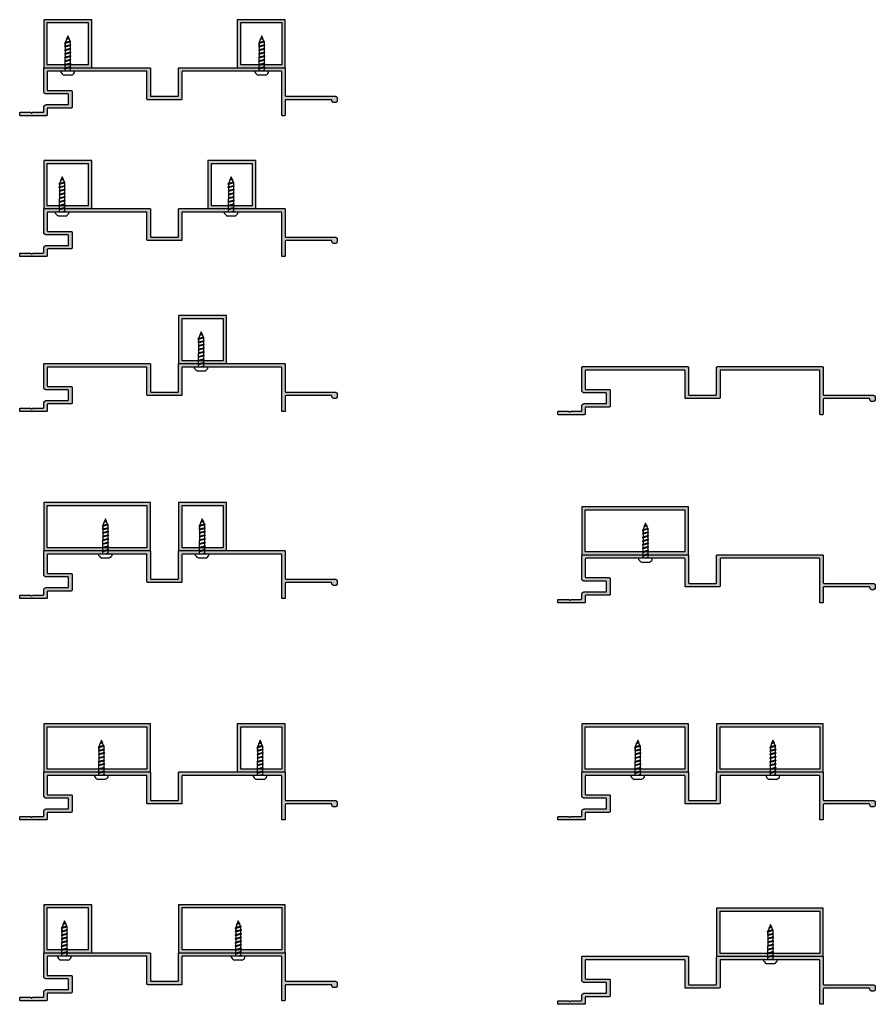
# Model space of a CAD drawing. Units: millimetres. Extents: x -1624 to 362, y -391 to 2925.
# Drawn here: x -1392 to -1072, y 568 to 937 of the extents above; entities that cross this region are included whole.
import ezdxf

# ---------------------------------------------------------------- set-up
doc = ezdxf.new("R2010")
doc.units = ezdxf.units.MM
doc.layers.add('LAYER1', color=1, linetype='Continuous')

# ---------------------------------------------------------------- blocks, each defined once
blk = doc.blocks.new('111')
h = blk.add_hatch(color=256)
h.dxf.hatch_style = 1
h.set_gradient(color1=(99, 100, 102), color2=(99, 100, 102), name='HEMISPHERICAL')
h.paths.add_polyline_path([(-274.08, 162.56), (-274.11, 162.55), (-274.14, 162.55), (-274.17, 162.54), (-274.19, 162.54), (-274.22, 162.52), (-274.24, 162.51), (-274.26, 162.5), (-274.29, 162.48), (-274.31, 162.46), (-274.32, 162.44), (-274.34, 162.41), (-274.35, 162.39), (-274.36, 162.36), (-274.37, 162.34), (-274.38, 162.31), (-274.38, 162.28), (-274.38, 162.26), (-274.38, 153.71), (-274.38, 153.64), (-274.38, 153.58), (-274.36, 153.51), (-274.35, 153.45), (-274.33, 153.38), (-274.31, 153.32), (-274.28, 153.26), (-274.25, 153.21), (-274.22, 153.15), (-274.18, 153.1), (-274.14, 153.05), (-274.09, 153), (-274.04, 152.95), (-273.99, 152.91), (-273.94, 152.87), (-273.88, 152.84), (-273.83, 152.81), (-273.77, 152.78), (-273.71, 152.76), (-273.64, 152.74), (-273.58, 152.73), (-273.51, 152.71), (-273.45, 152.71), (-273.38, 152.71), (-265.32, 152.71), (-265.2, 152.65), (-265.11, 152.54), (-265.08, 152.44), (-265.08, 148.94), (-265.14, 148.82), (-265.25, 148.73), (-265.35, 148.71), (-273.38, 148.71), (-273.45, 148.7), (-273.52, 148.7), (-273.59, 148.69), (-273.65, 148.67), (-273.72, 148.65), (-273.78, 148.62), (-273.84, 148.59), (-273.9, 148.56), (-273.96, 148.52), (-274.02, 148.48), (-274.07, 148.44), (-274.11, 148.39), (-274.16, 148.34), (-274.2, 148.28), (-274.24, 148.23), (-274.27, 148.17), (-274.3, 148.1), (-274.33, 148.04), (-274.35, 147.98), (-274.36, 147.91), (-274.37, 147.84), (-274.38, 147.77), (-274.38, 147.71), (-274.38, 146.09), (-274.44, 145.97), (-274.55, 145.88), (-274.65, 145.86), (-278.42, 145.86), (-278.45, 145.85), (-278.48, 145.85), (-278.51, 145.83), (-278.54, 145.82), (-278.56, 145.8), (-278.79, 145.57), (-278.93, 145.55), (-279.01, 145.6), (-279.21, 145.8), (-279.23, 145.82), (-279.26, 145.83), (-279.29, 145.85), (-279.32, 145.85), (-279.35, 145.86), (-283.08, 145.86), (-283.11, 145.85), (-283.14, 145.85), (-283.17, 145.84), (-283.19, 145.84), (-283.22, 145.82), (-283.24, 145.81), (-283.26, 145.8), (-283.29, 145.78), (-283.31, 145.76), (-283.32, 145.74), (-283.34, 145.71), (-283.35, 145.69), (-283.36, 145.66), (-283.37, 145.64), (-283.38, 145.61), (-283.38, 145.58), (-283.38, 145.56), (-283.38, 144.86), (-283.38, 144.83), (-283.38, 144.8), (-283.37, 144.77), (-283.36, 144.75), (-283.35, 144.72), (-283.34, 144.7), (-283.32, 144.68), (-283.31, 144.65), (-283.29, 144.63), (-283.26, 144.62), (-283.24, 144.6), (-283.22, 144.59), (-283.19, 144.58), (-283.17, 144.57), (-283.14, 144.56), (-283.11, 144.56), (-283.08, 144.56), (-273.38, 144.56), (-273.36, 144.56), (-273.33, 144.56), (-273.3, 144.57), (-273.28, 144.58), (-273.25, 144.59), (-273.23, 144.6), (-273.2, 144.62), (-273.18, 144.63), (-273.16, 144.65), (-273.14, 144.68), (-273.13, 144.7), (-273.12, 144.72), (-273.1, 144.75), (-273.1, 144.77), (-273.09, 144.8), (-273.09, 144.83), (-273.08, 144.86), (-273.08, 147.17), (-273.03, 147.29), (-272.92, 147.38), (-272.82, 147.41), (-264.08, 147.41), (-264.06, 147.41), (-264.03, 147.41), (-264, 147.42), (-263.98, 147.43), (-263.95, 147.44), (-263.93, 147.45), (-263.9, 147.47), (-263.88, 147.48), (-263.86, 147.5), (-263.84, 147.53), (-263.83, 147.55), (-263.82, 147.57), (-263.8, 147.6), (-263.8, 147.62), (-263.79, 147.65), (-263.79, 147.68), (-263.78, 147.71), (-263.78, 153.71), (-263.79, 153.73), (-263.79, 153.76), (-263.8, 153.79), (-263.8, 153.81), (-263.82, 153.84), (-263.83, 153.86), (-263.84, 153.89), (-263.86, 153.91), (-263.88, 153.93), (-263.9, 153.95), (-263.93, 153.96), (-263.95, 153.97), (-263.98, 153.99), (-264, 153.99), (-264.03, 154), (-264.06, 154), (-264.08, 154.01), (-272.85, 154.01), (-272.97, 154.06), (-273.06, 154.17), (-273.08, 154.27), (-273.08, 161.02), (-273.03, 161.14), (-272.92, 161.23), (-272.82, 161.26), (-235.92, 161.26), (-235.8, 161.2), (-235.71, 161.09), (-235.68, 160.99), (-235.68, 150.86), (-235.68, 150.83), (-235.68, 150.8), (-235.67, 150.77), (-235.66, 150.75), (-235.65, 150.72), (-235.64, 150.7), (-235.62, 150.68), (-235.61, 150.65), (-235.59, 150.63), (-235.56, 150.62), (-235.54, 150.6), (-235.52, 150.59), (-235.49, 150.58), (-235.47, 150.57), (-235.44, 150.56), (-235.41, 150.56), (-235.38, 150.56), (-222.88, 150.56), (-222.86, 150.56), (-222.83, 150.56), (-222.8, 150.57), (-222.78, 150.58), (-222.75, 150.59), (-222.73, 150.6), (-222.7, 150.62), (-222.68, 150.63), (-222.66, 150.65), (-222.64, 150.68), (-222.63, 150.7), (-222.62, 150.72), (-222.6, 150.75), (-222.6, 150.77), (-222.59, 150.8), (-222.59, 150.83), (-222.58, 150.86), (-222.58, 161.02), (-222.53, 161.14), (-222.42, 161.23), (-222.32, 161.26), (-185.42, 161.26), (-185.3, 161.2), (-185.21, 161.09), (-185.18, 160.99), (-185.18, 144.86), (-185.18, 144.83), (-185.18, 144.8), (-185.17, 144.77), (-185.16, 144.75), (-185.15, 144.72), (-185.14, 144.7), (-185.12, 144.68), (-185.11, 144.65), (-185.09, 144.63), (-185.06, 144.62), (-185.04, 144.6), (-185.02, 144.59), (-184.99, 144.58), (-184.97, 144.57), (-184.94, 144.56), (-184.91, 144.56), (-184.88, 144.56), (-184.18, 144.56), (-184.16, 144.56), (-184.13, 144.56), (-184.1, 144.57), (-184.08, 144.58), (-184.05, 144.59), (-184.03, 144.6), (-184, 144.62), (-183.98, 144.63), (-183.96, 144.65), (-183.94, 144.68), (-183.93, 144.7), (-183.92, 144.72), (-183.9, 144.75), (-183.9, 144.77), (-183.89, 144.8), (-183.89, 144.83), (-183.88, 144.86), (-183.88, 150.32), (-183.83, 150.44), (-183.72, 150.53), (-183.62, 150.56), (-166.62, 150.56), (-166.5, 150.5), (-166.41, 150.39), (-166.39, 150.3), (-166.38, 150.2), (-166.38, 150.15), (-166.37, 150.09), (-166.35, 150.04), (-166.34, 149.99), (-166.32, 149.94), (-166.29, 149.89), (-166.27, 149.84), (-166.24, 149.79), (-166.2, 149.75), (-166.17, 149.71), (-166.13, 149.67), (-166.09, 149.64), (-166.05, 149.6), (-166, 149.57), (-165.95, 149.55), (-165.9, 149.52), (-165.85, 149.5), (-165.8, 149.49), (-165.75, 149.47), (-165.69, 149.46), (-165.64, 149.46), (-165.58, 149.46), (-165.18, 149.46), (-165.13, 149.46), (-165.08, 149.46), (-165.03, 149.47), (-164.98, 149.48), (-164.93, 149.5), (-164.88, 149.52), (-164.83, 149.54), (-164.78, 149.56), (-164.74, 149.59), (-164.7, 149.62), (-164.66, 149.65), (-164.62, 149.69), (-164.58, 149.73), (-164.55, 149.77), (-164.52, 149.81), (-164.49, 149.86), (-164.47, 149.9), (-164.44, 149.95), (-164.43, 150), (-164.41, 150.05), (-164.4, 150.1), (-164.39, 150.15), (-164.39, 150.2), (-164.38, 150.26), (-164.38, 151.06), (-164.39, 151.11), (-164.39, 151.16), (-164.4, 151.21), (-164.41, 151.26), (-164.43, 151.31), (-164.44, 151.36), (-164.47, 151.41), (-164.49, 151.46), (-164.52, 151.5), (-164.55, 151.54), (-164.58, 151.58), (-164.62, 151.62), (-164.66, 151.66), (-164.7, 151.69), (-164.74, 151.72), (-164.78, 151.75), (-164.83, 151.77), (-164.88, 151.8), (-164.93, 151.81), (-164.98, 151.83), (-165.03, 151.84), (-165.08, 151.85), (-165.13, 151.85), (-165.18, 151.86), (-183.65, 151.86), (-183.77, 151.91), (-183.86, 152.02), (-183.88, 152.12), (-183.88, 162.26), (-183.89, 162.28), (-183.89, 162.31), (-183.9, 162.34), (-183.9, 162.36), (-183.92, 162.39), (-183.93, 162.41), (-183.94, 162.44), (-183.96, 162.46), (-183.98, 162.48), (-184, 162.5), (-184.03, 162.51), (-184.05, 162.52), (-184.08, 162.54), (-184.1, 162.54), (-184.13, 162.55), (-184.16, 162.55), (-184.18, 162.56), (-223.58, 162.56), (-223.61, 162.55), (-223.64, 162.55), (-223.67, 162.54), (-223.69, 162.54), (-223.72, 162.52), (-223.74, 162.51), (-223.76, 162.5), (-223.79, 162.48), (-223.81, 162.46), (-223.82, 162.44), (-223.84, 162.41), (-223.85, 162.39), (-223.86, 162.36), (-223.87, 162.34), (-223.88, 162.31), (-223.88, 162.28), (-223.88, 162.26), (-223.88, 152.09), (-223.94, 151.97), (-224.05, 151.88), (-224.15, 151.86), (-234.15, 151.86), (-234.27, 151.91), (-234.36, 152.02), (-234.38, 152.12), (-234.38, 162.26), (-234.39, 162.28), (-234.39, 162.31), (-234.4, 162.34), (-234.4, 162.36), (-234.42, 162.39), (-234.43, 162.41), (-234.44, 162.44), (-234.46, 162.46), (-234.48, 162.48), (-234.5, 162.5), (-234.53, 162.51), (-234.55, 162.52), (-234.58, 162.54), (-234.6, 162.54), (-234.63, 162.55), (-234.66, 162.55), (-234.68, 162.56)])
for p, q in [((-274.35, 162.39), (-274.34, 162.41)), ((-274.34, 162.41), (-274.32, 162.44)), ((-274.32, 162.44), (-274.31, 162.46)), ((-274.31, 162.46), (-274.29, 162.48)), ((-274.29, 162.48), (-274.26, 162.5)), ((-274.26, 162.5), (-274.24, 162.51)), ((-274.24, 162.51), (-274.22, 162.52)), ((-274.22, 162.52), (-274.19, 162.54)), ((-274.19, 162.54), (-274.17, 162.54)), ((-274.17, 162.54), (-274.14, 162.55)), ((-274.14, 162.55), (-274.11, 162.55)), ((-274.11, 162.55), (-274.08, 162.56)), ((-274.08, 162.56), (-234.68, 162.56)), ((-234.68, 162.56), (-234.66, 162.55)), ((-234.66, 162.55), (-234.63, 162.55)), ((-234.63, 162.55), (-234.6, 162.54)), ((-234.6, 162.54), (-234.58, 162.54)), ((-234.58, 162.54), (-234.55, 162.52)), ((-234.55, 162.52), (-234.53, 162.51)), ((-234.53, 162.51), (-234.5, 162.5)), ((-234.5, 162.5), (-234.48, 162.48)), ((-234.48, 162.48), (-234.46, 162.46)), ((-234.46, 162.46), (-234.44, 162.44)), ((-234.44, 162.44), (-234.43, 162.41)), ((-234.43, 162.41), (-234.42, 162.39)), ((-223.85, 162.39), (-223.84, 162.41)), ((-223.84, 162.41), (-223.82, 162.44)), ((-223.82, 162.44), (-223.81, 162.46)), ((-223.81, 162.46), (-223.79, 162.48)), ((-223.79, 162.48), (-223.76, 162.5)), ((-223.76, 162.5), (-223.74, 162.51)), ((-223.74, 162.51), (-223.72, 162.52)), ((-223.72, 162.52), (-223.69, 162.54)), ((-223.69, 162.54), (-223.67, 162.54)), ((-223.67, 162.54), (-223.64, 162.55)), ((-223.64, 162.55), (-223.61, 162.55)), ((-223.61, 162.55), (-223.58, 162.56)), ((-223.58, 162.56), (-184.18, 162.56)), ((-184.18, 162.56), (-184.16, 162.55)), ((-184.16, 162.55), (-184.13, 162.55)), ((-184.13, 162.55), (-184.1, 162.54)), ((-184.1, 162.54), (-184.08, 162.54)), ((-184.08, 162.54), (-184.05, 162.52)), ((-184.05, 162.52), (-184.03, 162.51)), ((-184.03, 162.51), (-184, 162.5)), ((-184, 162.5), (-183.98, 162.48)), ((-183.98, 162.48), (-183.96, 162.46)), ((-183.96, 162.46), (-183.94, 162.44)), ((-183.94, 162.44), (-183.93, 162.41)), ((-183.93, 162.41), (-183.92, 162.39)), ((-274.38, 162.31), (-274.37, 162.34)), ((-274.38, 162.28), (-274.38, 162.31)), ((-274.38, 162.26), (-274.38, 162.28)), ((-274.38, 153.71), (-274.38, 162.26)), ((-274.37, 162.34), (-274.36, 162.36)), ((-274.36, 162.36), (-274.35, 162.39)), ((-273.07, 161.04), (-273.08, 161.01)), ((-273.08, 161.01), (-273.08, 160.98)), ((-273.08, 160.98), (-273.08, 160.96)), ((-273.08, 160.96), (-273.08, 154.31)), ((-273.06, 161.06), (-273.07, 161.04)), ((-273.05, 161.09), (-273.06, 161.06)), ((-273.04, 161.11), (-273.05, 161.09)), ((-273.02, 161.14), (-273.04, 161.11)), ((-273.01, 161.16), (-273.02, 161.14)), ((-272.99, 161.18), (-273.01, 161.16)), ((-272.96, 161.2), (-272.99, 161.18)), ((-272.94, 161.21), (-272.96, 161.2)), ((-272.92, 161.22), (-272.94, 161.21)), ((-272.89, 161.24), (-272.92, 161.22)), ((-272.87, 161.24), (-272.89, 161.24)), ((-272.84, 161.25), (-272.87, 161.24)), ((-272.81, 161.25), (-272.84, 161.25)), ((-272.78, 161.26), (-272.81, 161.25)), ((-235.98, 161.26), (-272.78, 161.26)), ((-235.96, 161.25), (-235.98, 161.26)), ((-235.93, 161.25), (-235.96, 161.25)), ((-235.9, 161.24), (-235.93, 161.25)), ((-235.88, 161.24), (-235.9, 161.24)), ((-235.85, 161.22), (-235.88, 161.24)), ((-235.83, 161.21), (-235.85, 161.22)), ((-235.8, 161.2), (-235.83, 161.21)), ((-235.78, 161.18), (-235.8, 161.2)), ((-235.76, 161.16), (-235.78, 161.18)), ((-235.74, 161.14), (-235.76, 161.16)), ((-235.73, 161.11), (-235.74, 161.14)), ((-235.72, 161.09), (-235.73, 161.11)), ((-235.7, 161.06), (-235.72, 161.09)), ((-235.7, 161.04), (-235.7, 161.06)), ((-235.69, 161.01), (-235.7, 161.04)), ((-235.69, 160.98), (-235.69, 161.01)), ((-235.68, 160.96), (-235.69, 160.98)), ((-235.68, 150.86), (-235.68, 160.96)), ((-234.42, 162.39), (-234.4, 162.36)), ((-234.4, 162.36), (-234.4, 162.34)), ((-234.4, 162.34), (-234.39, 162.31)), ((-234.39, 162.31), (-234.39, 162.28)), ((-234.39, 162.28), (-234.38, 162.26)), ((-234.38, 162.26), (-234.38, 152.16)), ((-223.88, 162.31), (-223.87, 162.34)), ((-223.88, 162.28), (-223.88, 162.31)), ((-223.88, 162.26), (-223.88, 162.28)), ((-223.88, 152.16), (-223.88, 162.26)), ((-223.87, 162.34), (-223.86, 162.36)), ((-223.86, 162.36), (-223.85, 162.39)), ((-222.57, 161.04), (-222.58, 161.01)), ((-222.58, 161.01), (-222.58, 160.98)), ((-222.58, 160.98), (-222.58, 160.96)), ((-222.58, 160.96), (-222.58, 150.86)), ((-222.56, 161.06), (-222.57, 161.04)), ((-222.55, 161.09), (-222.56, 161.06)), ((-222.54, 161.11), (-222.55, 161.09)), ((-222.52, 161.14), (-222.54, 161.11)), ((-222.51, 161.16), (-222.52, 161.14)), ((-222.49, 161.18), (-222.51, 161.16)), ((-222.46, 161.2), (-222.49, 161.18)), ((-222.44, 161.21), (-222.46, 161.2)), ((-222.42, 161.22), (-222.44, 161.21)), ((-222.39, 161.24), (-222.42, 161.22)), ((-222.37, 161.24), (-222.39, 161.24)), ((-222.34, 161.25), (-222.37, 161.24)), ((-222.31, 161.25), (-222.34, 161.25)), ((-222.28, 161.26), (-222.31, 161.25)), ((-185.48, 161.26), (-222.28, 161.26)), ((-185.46, 161.25), (-185.48, 161.26)), ((-185.43, 161.25), (-185.46, 161.25)), ((-185.4, 161.24), (-185.43, 161.25)), ((-185.38, 161.24), (-185.4, 161.24)), ((-185.35, 161.22), (-185.38, 161.24)), ((-185.33, 161.21), (-185.35, 161.22)), ((-185.3, 161.2), (-185.33, 161.21)), ((-185.28, 161.18), (-185.3, 161.2)), ((-185.26, 161.16), (-185.28, 161.18)), ((-185.24, 161.14), (-185.26, 161.16)), ((-185.23, 161.11), (-185.24, 161.14)), ((-185.22, 161.09), (-185.23, 161.11)), ((-185.2, 161.06), (-185.22, 161.09)), ((-185.2, 161.04), (-185.2, 161.06)), ((-185.19, 161.01), (-185.2, 161.04)), ((-185.19, 160.98), (-185.19, 161.01)), ((-185.18, 160.96), (-185.19, 160.98)), ((-185.18, 144.86), (-185.18, 160.96)), ((-183.92, 162.39), (-183.9, 162.36)), ((-183.9, 162.36), (-183.9, 162.34)), ((-183.9, 162.34), (-183.89, 162.31)), ((-183.89, 162.31), (-183.89, 162.28)), ((-183.89, 162.28), (-183.88, 162.26)), ((-183.88, 162.26), (-183.88, 152.16)), ((-274.38, 153.64), (-274.38, 153.71)), ((-274.38, 153.58), (-274.38, 153.64)), ((-274.36, 153.51), (-274.38, 153.58)), ((-274.35, 153.45), (-274.36, 153.51)), ((-274.33, 153.38), (-274.35, 153.45)), ((-274.31, 153.32), (-274.33, 153.38)), ((-274.28, 153.26), (-274.31, 153.32)), ((-274.25, 153.21), (-274.28, 153.26)), ((-274.22, 153.15), (-274.25, 153.21)), ((-274.18, 153.1), (-274.22, 153.15)), ((-274.14, 153.05), (-274.18, 153.1)), ((-274.09, 153), (-274.14, 153.05)), ((-274.04, 152.95), (-274.09, 153)), ((-273.99, 152.91), (-274.04, 152.95)), ((-273.94, 152.87), (-273.99, 152.91)), ((-273.88, 152.84), (-273.94, 152.87)), ((-273.83, 152.81), (-273.88, 152.84)), ((-273.77, 152.78), (-273.83, 152.81)), ((-273.71, 152.76), (-273.77, 152.78)), ((-273.64, 152.74), (-273.71, 152.76)), ((-273.58, 152.73), (-273.64, 152.74)), ((-273.51, 152.71), (-273.58, 152.73)), ((-273.45, 152.71), (-273.51, 152.71)), ((-273.38, 152.71), (-273.45, 152.71)), ((-265.38, 152.71), (-273.38, 152.71)), ((-273.08, 154.31), (-273.08, 154.28)), ((-273.08, 154.28), (-273.08, 154.25)), ((-273.08, 154.25), (-273.07, 154.22)), ((-273.07, 154.22), (-273.06, 154.2)), ((-273.06, 154.2), (-273.05, 154.17)), ((-273.05, 154.17), (-273.04, 154.15)), ((-273.04, 154.15), (-273.02, 154.13)), ((-273.02, 154.13), (-273.01, 154.1)), ((-273.01, 154.1), (-272.99, 154.08)), ((-272.99, 154.08), (-272.96, 154.07)), ((-272.96, 154.07), (-272.94, 154.05)), ((-272.94, 154.05), (-272.92, 154.04)), ((-272.92, 154.04), (-272.89, 154.03)), ((-272.89, 154.03), (-272.87, 154.02)), ((-272.87, 154.02), (-272.84, 154.01)), ((-272.84, 154.01), (-272.81, 154.01)), ((-272.81, 154.01), (-272.78, 154.01)), ((-272.78, 154.01), (-264.08, 154.01)), ((-265.36, 152.7), (-265.38, 152.71)), ((-265.33, 152.7), (-265.36, 152.7)), ((-265.3, 152.69), (-265.33, 152.7)), ((-265.28, 152.69), (-265.3, 152.69)), ((-265.25, 152.67), (-265.28, 152.69)), ((-265.23, 152.66), (-265.25, 152.67)), ((-265.2, 152.65), (-265.23, 152.66)), ((-265.18, 152.63), (-265.2, 152.65)), ((-265.16, 152.61), (-265.18, 152.63)), ((-265.14, 152.59), (-265.16, 152.61)), ((-265.13, 152.56), (-265.14, 152.59)), ((-265.12, 152.54), (-265.13, 152.56)), ((-265.1, 152.51), (-265.12, 152.54)), ((-265.1, 152.49), (-265.1, 152.51)), ((-265.09, 152.46), (-265.1, 152.49)), ((-265.09, 152.43), (-265.09, 152.46)), ((-265.08, 152.41), (-265.09, 152.43)), ((-265.08, 149.01), (-265.08, 152.41)), ((-264.08, 154.01), (-264.06, 154)), ((-264.06, 154), (-264.03, 154)), ((-264.03, 154), (-264, 153.99)), ((-264, 153.99), (-263.98, 153.99)), ((-263.98, 153.99), (-263.95, 153.97)), ((-263.95, 153.97), (-263.93, 153.96)), ((-263.93, 153.96), (-263.9, 153.95)), ((-263.9, 153.95), (-263.88, 153.93)), ((-263.88, 153.93), (-263.86, 153.91)), ((-263.86, 153.91), (-263.84, 153.89)), ((-263.84, 153.89), (-263.83, 153.86)), ((-263.83, 153.86), (-263.82, 153.84)), ((-263.82, 153.84), (-263.8, 153.81)), ((-263.8, 153.81), (-263.8, 153.79)), ((-263.8, 153.79), (-263.79, 153.76)), ((-263.79, 153.76), (-263.79, 153.73)), ((-263.79, 153.73), (-263.78, 153.71)), ((-263.78, 153.71), (-263.78, 147.71)), ((-234.38, 152.16), (-234.38, 152.13)), ((-234.38, 152.13), (-234.38, 152.1)), ((-234.38, 152.1), (-234.37, 152.07)), ((-234.37, 152.07), (-234.36, 152.05)), ((-234.36, 152.05), (-234.35, 152.02)), ((-234.35, 152.02), (-234.34, 152)), ((-234.34, 152), (-234.32, 151.98)), ((-234.32, 151.98), (-234.31, 151.95)), ((-234.31, 151.95), (-234.29, 151.93)), ((-234.29, 151.93), (-234.26, 151.92)), ((-234.26, 151.92), (-234.24, 151.9)), ((-234.24, 151.9), (-234.22, 151.89)), ((-234.22, 151.89), (-234.19, 151.88)), ((-234.19, 151.88), (-234.17, 151.87)), ((-234.17, 151.87), (-234.14, 151.86)), ((-234.14, 151.86), (-234.11, 151.86)), ((-234.11, 151.86), (-234.08, 151.86)), ((-234.08, 151.86), (-224.18, 151.86)), ((-224.18, 151.86), (-224.16, 151.86)), ((-224.16, 151.86), (-224.13, 151.86)), ((-224.13, 151.86), (-224.1, 151.87)), ((-224.1, 151.87), (-224.08, 151.88)), ((-224.08, 151.88), (-224.05, 151.89)), ((-224.05, 151.89), (-224.03, 151.9)), ((-224.03, 151.9), (-224, 151.92)), ((-224, 151.92), (-223.98, 151.93)), ((-223.98, 151.93), (-223.96, 151.95)), ((-223.96, 151.95), (-223.94, 151.98)), ((-223.94, 151.98), (-223.93, 152)), ((-223.93, 152), (-223.92, 152.02)), ((-223.92, 152.02), (-223.9, 152.05)), ((-223.9, 152.07), (-223.89, 152.1)), ((-223.9, 152.05), (-223.9, 152.07)), ((-223.89, 152.13), (-223.88, 152.16)), ((-223.89, 152.1), (-223.89, 152.13)), ((-183.88, 152.16), (-183.88, 152.13)), ((-183.88, 152.13), (-183.88, 152.1)), ((-183.88, 152.1), (-183.87, 152.07)), ((-183.87, 152.07), (-183.86, 152.05)), ((-183.86, 152.05), (-183.85, 152.02)), ((-183.85, 152.02), (-183.84, 152)), ((-183.84, 152), (-183.82, 151.98)), ((-183.82, 151.98), (-183.81, 151.95)), ((-183.81, 151.95), (-183.79, 151.93)), ((-183.79, 151.93), (-183.76, 151.92)), ((-183.76, 151.92), (-183.74, 151.9)), ((-183.74, 151.9), (-183.72, 151.89)), ((-183.72, 151.89), (-183.69, 151.88)), ((-183.69, 151.88), (-183.67, 151.87)), ((-183.67, 151.87), (-183.64, 151.86)), ((-183.64, 151.86), (-183.61, 151.86)), ((-183.61, 151.86), (-183.58, 151.86)), ((-183.58, 151.86), (-165.18, 151.86)), ((-165.18, 151.86), (-165.13, 151.85)), ((-165.13, 151.85), (-165.08, 151.85)), ((-165.08, 151.85), (-165.03, 151.84)), ((-165.03, 151.84), (-164.98, 151.83)), ((-164.98, 151.83), (-164.93, 151.81)), ((-164.93, 151.81), (-164.88, 151.8)), ((-164.88, 151.8), (-164.83, 151.77)), ((-164.83, 151.77), (-164.78, 151.75)), ((-164.78, 151.75), (-164.74, 151.72)), ((-164.74, 151.72), (-164.7, 151.69)), ((-164.7, 151.69), (-164.66, 151.66)), ((-164.66, 151.66), (-164.62, 151.62)), ((-164.62, 151.62), (-164.58, 151.58)), ((-164.58, 151.58), (-164.55, 151.54)), ((-164.55, 151.54), (-164.52, 151.5)), ((-164.52, 151.5), (-164.49, 151.46)), ((-164.49, 151.46), (-164.47, 151.41)), ((-164.47, 151.41), (-164.44, 151.36)), ((-164.44, 151.36), (-164.43, 151.31)), ((-274.38, 147.77), (-274.37, 147.84)), ((-274.38, 147.71), (-274.38, 147.77)), ((-274.38, 146.16), (-274.38, 147.71)), ((-274.37, 147.84), (-274.36, 147.91)), ((-274.36, 147.91), (-274.35, 147.98)), ((-274.35, 147.98), (-274.33, 148.04)), ((-274.33, 148.04), (-274.3, 148.1)), ((-274.3, 148.1), (-274.27, 148.17)), ((-274.27, 148.17), (-274.24, 148.23)), ((-274.24, 148.23), (-274.2, 148.28)), ((-274.2, 148.28), (-274.16, 148.34)), ((-274.16, 148.34), (-274.11, 148.39)), ((-274.11, 148.39), (-274.07, 148.44)), ((-274.07, 148.44), (-274.02, 148.48)), ((-274.02, 148.48), (-273.96, 148.52)), ((-273.96, 148.52), (-273.9, 148.56)), ((-273.9, 148.56), (-273.84, 148.59)), ((-273.84, 148.59), (-273.78, 148.62)), ((-273.78, 148.62), (-273.72, 148.65)), ((-273.72, 148.65), (-273.65, 148.67)), ((-273.65, 148.67), (-273.59, 148.69)), ((-273.59, 148.69), (-273.52, 148.7)), ((-273.52, 148.7), (-273.45, 148.7)), ((-273.45, 148.7), (-273.38, 148.71)), ((-273.38, 148.71), (-265.38, 148.71)), ((-265.38, 148.71), (-265.36, 148.71)), ((-265.36, 148.71), (-265.33, 148.71)), ((-265.33, 148.71), (-265.3, 148.72)), ((-265.3, 148.72), (-265.28, 148.73)), ((-265.28, 148.73), (-265.25, 148.74)), ((-265.25, 148.74), (-265.23, 148.75)), ((-265.23, 148.75), (-265.2, 148.77)), ((-265.2, 148.77), (-265.18, 148.78)), ((-265.18, 148.78), (-265.16, 148.8)), ((-265.16, 148.8), (-265.14, 148.83)), ((-265.14, 148.83), (-265.13, 148.85)), ((-265.13, 148.85), (-265.12, 148.87)), ((-265.12, 148.87), (-265.1, 148.9)), ((-265.1, 148.92), (-265.09, 148.95)), ((-265.1, 148.9), (-265.1, 148.92)), ((-265.09, 148.98), (-265.08, 149.01)), ((-265.09, 148.95), (-265.09, 148.98)), ((-263.79, 147.65), (-263.8, 147.62)), ((-263.78, 147.71), (-263.79, 147.68)), ((-263.79, 147.68), (-263.79, 147.65)), ((-235.68, 150.83), (-235.68, 150.86)), ((-235.68, 150.8), (-235.68, 150.83)), ((-235.67, 150.77), (-235.68, 150.8)), ((-235.66, 150.75), (-235.67, 150.77)), ((-235.65, 150.72), (-235.66, 150.75)), ((-235.64, 150.7), (-235.65, 150.72)), ((-235.62, 150.68), (-235.64, 150.7)), ((-235.61, 150.65), (-235.62, 150.68)), ((-235.59, 150.63), (-235.61, 150.65)), ((-235.56, 150.62), (-235.59, 150.63)), ((-235.54, 150.6), (-235.56, 150.62)), ((-235.52, 150.59), (-235.54, 150.6)), ((-235.49, 150.58), (-235.52, 150.59)), ((-235.47, 150.57), (-235.49, 150.58)), ((-235.44, 150.56), (-235.47, 150.57)), ((-235.41, 150.56), (-235.44, 150.56)), ((-235.38, 150.56), (-235.41, 150.56)), ((-222.88, 150.56), (-235.38, 150.56)), ((-222.86, 150.56), (-222.88, 150.56)), ((-222.83, 150.56), (-222.86, 150.56)), ((-222.8, 150.57), (-222.83, 150.56)), ((-222.78, 150.58), (-222.8, 150.57)), ((-222.75, 150.59), (-222.78, 150.58)), ((-222.73, 150.6), (-222.75, 150.59)), ((-222.7, 150.62), (-222.73, 150.6)), ((-222.68, 150.63), (-222.7, 150.62)), ((-222.66, 150.65), (-222.68, 150.63)), ((-222.64, 150.68), (-222.66, 150.65)), ((-222.63, 150.7), (-222.64, 150.68)), ((-222.62, 150.72), (-222.63, 150.7)), ((-222.6, 150.75), (-222.62, 150.72)), ((-222.59, 150.8), (-222.6, 150.77)), ((-222.6, 150.77), (-222.6, 150.75)), ((-222.58, 150.86), (-222.59, 150.83)), ((-222.59, 150.83), (-222.59, 150.8)), ((-183.87, 150.34), (-183.88, 150.31)), ((-183.88, 150.31), (-183.88, 150.28)), ((-183.88, 150.28), (-183.88, 150.26)), ((-183.88, 150.26), (-183.88, 144.86)), ((-183.86, 150.36), (-183.87, 150.34)), ((-183.85, 150.39), (-183.86, 150.36)), ((-183.84, 150.41), (-183.85, 150.39)), ((-183.82, 150.44), (-183.84, 150.41)), ((-183.81, 150.46), (-183.82, 150.44)), ((-183.79, 150.48), (-183.81, 150.46)), ((-183.76, 150.5), (-183.79, 150.48)), ((-183.74, 150.51), (-183.76, 150.5)), ((-183.72, 150.52), (-183.74, 150.51)), ((-183.69, 150.54), (-183.72, 150.52)), ((-183.67, 150.54), (-183.69, 150.54)), ((-183.64, 150.55), (-183.67, 150.54)), ((-183.61, 150.55), (-183.64, 150.55)), ((-183.58, 150.56), (-183.61, 150.55)), ((-166.68, 150.56), (-183.58, 150.56)), ((-166.66, 150.55), (-166.68, 150.56)), ((-166.63, 150.55), (-166.66, 150.55)), ((-166.6, 150.54), (-166.63, 150.55)), ((-166.58, 150.54), (-166.6, 150.54)), ((-166.55, 150.52), (-166.58, 150.54)), ((-166.53, 150.51), (-166.55, 150.52)), ((-166.5, 150.5), (-166.53, 150.51)), ((-166.48, 150.48), (-166.5, 150.5)), ((-166.46, 150.46), (-166.48, 150.48)), ((-166.44, 150.44), (-166.46, 150.46)), ((-166.43, 150.41), (-166.44, 150.44)), ((-166.42, 150.39), (-166.43, 150.41)), ((-166.4, 150.36), (-166.42, 150.39)), ((-166.4, 150.34), (-166.4, 150.36)), ((-166.39, 150.31), (-166.4, 150.34)), ((-166.39, 150.28), (-166.39, 150.31)), ((-166.38, 150.26), (-166.39, 150.28)), ((-166.38, 150.2), (-166.38, 150.26)), ((-166.38, 150.15), (-166.38, 150.2)), ((-166.37, 150.09), (-166.38, 150.15)), ((-166.35, 150.04), (-166.37, 150.09)), ((-166.34, 149.99), (-166.35, 150.04)), ((-166.32, 149.94), (-166.34, 149.99)), ((-166.29, 149.89), (-166.32, 149.94)), ((-166.27, 149.84), (-166.29, 149.89)), ((-166.24, 149.79), (-166.27, 149.84)), ((-166.2, 149.75), (-166.24, 149.79)), ((-166.17, 149.71), (-166.2, 149.75)), ((-166.13, 149.67), (-166.17, 149.71)), ((-166.09, 149.64), (-166.13, 149.67)), ((-166.05, 149.6), (-166.09, 149.64)), ((-166, 149.57), (-166.05, 149.6)), ((-165.95, 149.55), (-166, 149.57)), ((-165.9, 149.52), (-165.95, 149.55)), ((-165.85, 149.5), (-165.9, 149.52)), ((-165.8, 149.49), (-165.85, 149.5)), ((-165.75, 149.47), (-165.8, 149.49)), ((-165.69, 149.46), (-165.75, 149.47)), ((-165.64, 149.46), (-165.69, 149.46)), ((-165.58, 149.46), (-165.64, 149.46)), ((-165.18, 149.46), (-165.58, 149.46)), ((-165.13, 149.46), (-165.18, 149.46)), ((-165.08, 149.46), (-165.13, 149.46)), ((-165.03, 149.47), (-165.08, 149.46)), ((-164.98, 149.48), (-165.03, 149.47)), ((-164.93, 149.5), (-164.98, 149.48)), ((-164.88, 149.52), (-164.93, 149.5)), ((-164.83, 149.54), (-164.88, 149.52)), ((-164.78, 149.56), (-164.83, 149.54)), ((-164.74, 149.59), (-164.78, 149.56)), ((-164.7, 149.62), (-164.74, 149.59)), ((-164.66, 149.65), (-164.7, 149.62)), ((-164.62, 149.69), (-164.66, 149.65)), ((-164.58, 149.73), (-164.62, 149.69)), ((-164.55, 149.77), (-164.58, 149.73)), ((-164.52, 149.81), (-164.55, 149.77)), ((-164.49, 149.86), (-164.52, 149.81)), ((-164.47, 149.9), (-164.49, 149.86)), ((-164.44, 149.95), (-164.47, 149.9)), ((-164.43, 150), (-164.44, 149.95)), ((-164.43, 151.31), (-164.41, 151.26)), ((-164.41, 150.05), (-164.43, 150)), ((-164.41, 151.26), (-164.4, 151.21)), ((-164.4, 150.1), (-164.41, 150.05)), ((-164.4, 151.21), (-164.39, 151.16)), ((-164.39, 150.15), (-164.4, 150.1)), ((-164.39, 151.16), (-164.39, 151.11)), ((-164.39, 151.11), (-164.38, 151.06)), ((-164.38, 150.26), (-164.39, 150.2)), ((-164.39, 150.2), (-164.39, 150.15)), ((-164.38, 151.06), (-164.38, 150.26)), ((-283.38, 145.61), (-283.37, 145.64)), ((-283.38, 145.58), (-283.38, 145.61)), ((-283.38, 145.56), (-283.38, 145.58)), ((-283.38, 144.86), (-283.38, 145.56)), ((-283.38, 144.83), (-283.38, 144.86)), ((-283.38, 144.8), (-283.38, 144.83)), ((-283.37, 144.77), (-283.38, 144.8)), ((-283.37, 145.64), (-283.36, 145.66)), ((-283.36, 144.75), (-283.37, 144.77)), ((-283.36, 145.66), (-283.35, 145.69)), ((-283.35, 144.72), (-283.36, 144.75)), ((-283.35, 145.69), (-283.34, 145.71)), ((-283.34, 144.7), (-283.35, 144.72)), ((-283.34, 145.71), (-283.32, 145.74)), ((-283.32, 144.68), (-283.34, 144.7)), ((-283.32, 145.74), (-283.31, 145.76)), ((-283.31, 144.65), (-283.32, 144.68)), ((-283.31, 145.76), (-283.29, 145.78)), ((-283.29, 144.63), (-283.31, 144.65)), ((-283.29, 145.78), (-283.26, 145.8)), ((-283.26, 144.62), (-283.29, 144.63)), ((-283.26, 145.8), (-283.24, 145.81)), ((-283.24, 144.6), (-283.26, 144.62)), ((-283.24, 145.81), (-283.22, 145.82)), ((-283.22, 144.59), (-283.24, 144.6)), ((-283.22, 145.82), (-283.19, 145.84)), ((-283.19, 144.58), (-283.22, 144.59)), ((-283.19, 145.84), (-283.17, 145.84)), ((-283.17, 144.57), (-283.19, 144.58)), ((-283.17, 145.84), (-283.14, 145.85)), ((-283.14, 144.56), (-283.17, 144.57)), ((-283.14, 145.85), (-283.11, 145.85)), ((-283.11, 144.56), (-283.14, 144.56)), ((-283.11, 145.85), (-283.08, 145.86)), ((-283.08, 144.56), (-283.11, 144.56)), ((-283.08, 145.86), (-279.35, 145.86)), ((-273.38, 144.56), (-283.08, 144.56)), ((-279.35, 145.86), (-279.32, 145.85)), ((-279.32, 145.85), (-279.29, 145.85)), ((-279.29, 145.85), (-279.26, 145.83)), ((-279.26, 145.83), (-279.23, 145.82)), ((-279.23, 145.82), (-279.21, 145.8)), ((-279.21, 145.8), (-279.03, 145.61)), ((-279.03, 145.61), (-279, 145.6)), ((-279, 145.6), (-278.98, 145.58)), ((-278.98, 145.58), (-278.95, 145.57)), ((-278.95, 145.57), (-278.93, 145.56)), ((-278.93, 145.56), (-278.9, 145.56)), ((-278.9, 145.56), (-278.87, 145.56)), ((-278.87, 145.56), (-278.84, 145.56)), ((-278.84, 145.56), (-278.81, 145.57)), ((-278.81, 145.57), (-278.79, 145.58)), ((-278.79, 145.58), (-278.76, 145.6)), ((-278.76, 145.6), (-278.74, 145.61)), ((-278.74, 145.61), (-278.56, 145.8)), ((-278.56, 145.8), (-278.54, 145.82)), ((-278.54, 145.82), (-278.51, 145.83)), ((-278.51, 145.83), (-278.48, 145.85)), ((-278.48, 145.85), (-278.45, 145.85)), ((-278.45, 145.85), (-278.42, 145.86)), ((-278.42, 145.86), (-274.68, 145.86)), ((-274.68, 145.86), (-274.66, 145.86)), ((-274.66, 145.86), (-274.63, 145.86)), ((-274.63, 145.86), (-274.6, 145.87)), ((-274.6, 145.87), (-274.58, 145.88)), ((-274.58, 145.88), (-274.55, 145.89)), ((-274.55, 145.89), (-274.53, 145.9)), ((-274.53, 145.9), (-274.5, 145.92)), ((-274.5, 145.92), (-274.48, 145.93)), ((-274.48, 145.93), (-274.46, 145.95)), ((-274.46, 145.95), (-274.44, 145.98)), ((-274.44, 145.98), (-274.43, 146)), ((-274.43, 146), (-274.42, 146.02)), ((-274.42, 146.02), (-274.4, 146.05)), ((-274.4, 146.07), (-274.39, 146.1)), ((-274.4, 146.05), (-274.4, 146.07)), ((-274.39, 146.13), (-274.38, 146.16)), ((-274.39, 146.1), (-274.39, 146.13)), ((-273.36, 144.56), (-273.38, 144.56)), ((-273.33, 144.56), (-273.36, 144.56)), ((-273.3, 144.57), (-273.33, 144.56)), ((-273.28, 144.58), (-273.3, 144.57)), ((-273.25, 144.59), (-273.28, 144.58)), ((-273.23, 144.6), (-273.25, 144.59)), ((-273.2, 144.62), (-273.23, 144.6)), ((-273.18, 144.63), (-273.2, 144.62)), ((-273.16, 144.65), (-273.18, 144.63)), ((-273.14, 144.68), (-273.16, 144.65)), ((-273.13, 144.7), (-273.14, 144.68)), ((-273.12, 144.72), (-273.13, 144.7)), ((-273.1, 144.75), (-273.12, 144.72)), ((-273.09, 144.8), (-273.1, 144.77)), ((-273.1, 144.77), (-273.1, 144.75)), ((-273.08, 144.86), (-273.09, 144.83)), ((-273.09, 144.83), (-273.09, 144.8)), ((-273.07, 147.19), (-273.08, 147.16)), ((-273.08, 147.16), (-273.08, 147.13)), ((-273.08, 147.13), (-273.08, 147.11)), ((-273.08, 147.11), (-273.08, 144.86)), ((-273.06, 147.21), (-273.07, 147.19)), ((-273.05, 147.24), (-273.06, 147.21)), ((-273.04, 147.26), (-273.05, 147.24)), ((-273.02, 147.29), (-273.04, 147.26)), ((-273.01, 147.31), (-273.02, 147.29)), ((-272.99, 147.33), (-273.01, 147.31)), ((-272.96, 147.35), (-272.99, 147.33)), ((-272.94, 147.36), (-272.96, 147.35)), ((-272.92, 147.37), (-272.94, 147.36)), ((-272.89, 147.39), (-272.92, 147.37)), ((-272.87, 147.39), (-272.89, 147.39)), ((-272.84, 147.4), (-272.87, 147.39)), ((-272.81, 147.4), (-272.84, 147.4)), ((-272.78, 147.41), (-272.81, 147.4)), ((-264.08, 147.41), (-272.78, 147.41)), ((-264.06, 147.41), (-264.08, 147.41)), ((-264.03, 147.41), (-264.06, 147.41)), ((-264, 147.42), (-264.03, 147.41)), ((-263.98, 147.43), (-264, 147.42)), ((-263.95, 147.44), (-263.98, 147.43)), ((-263.93, 147.45), (-263.95, 147.44)), ((-263.9, 147.47), (-263.93, 147.45)), ((-263.88, 147.48), (-263.9, 147.47)), ((-263.86, 147.5), (-263.88, 147.48)), ((-263.84, 147.53), (-263.86, 147.5)), ((-263.83, 147.55), (-263.84, 147.53)), ((-263.82, 147.57), (-263.83, 147.55)), ((-263.8, 147.6), (-263.82, 147.57)), ((-263.8, 147.62), (-263.8, 147.6)), ((-185.18, 144.83), (-185.18, 144.86)), ((-185.18, 144.8), (-185.18, 144.83)), ((-185.17, 144.77), (-185.18, 144.8)), ((-185.16, 144.75), (-185.17, 144.77)), ((-185.15, 144.72), (-185.16, 144.75)), ((-185.14, 144.7), (-185.15, 144.72)), ((-185.12, 144.68), (-185.14, 144.7)), ((-185.11, 144.65), (-185.12, 144.68)), ((-185.09, 144.63), (-185.11, 144.65)), ((-185.06, 144.62), (-185.09, 144.63)), ((-185.04, 144.6), (-185.06, 144.62)), ((-185.02, 144.59), (-185.04, 144.6)), ((-184.99, 144.58), (-185.02, 144.59)), ((-184.97, 144.57), (-184.99, 144.58)), ((-184.94, 144.56), (-184.97, 144.57)), ((-184.91, 144.56), (-184.94, 144.56)), ((-184.88, 144.56), (-184.91, 144.56)), ((-184.18, 144.56), (-184.88, 144.56)), ((-184.16, 144.56), (-184.18, 144.56)), ((-184.13, 144.56), (-184.16, 144.56)), ((-184.1, 144.57), (-184.13, 144.56)), ((-184.08, 144.58), (-184.1, 144.57)), ((-184.05, 144.59), (-184.08, 144.58)), ((-184.03, 144.6), (-184.05, 144.59)), ((-184, 144.62), (-184.03, 144.6)), ((-183.98, 144.63), (-184, 144.62)), ((-183.96, 144.65), (-183.98, 144.63)), ((-183.94, 144.68), (-183.96, 144.65)), ((-183.93, 144.7), (-183.94, 144.68)), ((-183.92, 144.72), (-183.93, 144.7)), ((-183.9, 144.75), (-183.92, 144.72)), ((-183.89, 144.8), (-183.9, 144.77)), ((-183.9, 144.77), (-183.9, 144.75)), ((-183.88, 144.86), (-183.89, 144.83)), ((-183.89, 144.83), (-183.89, 144.8))]:
    blk.add_line(p, q)
blk = doc.blocks.new('A$C72471fa3')
at = {"color": 252, "true_color": 0x939598}
for p, q in [((7.67, 39.6), (6.6, 36.92)), ((8.52, 37.46), (7.67, 39.6)), ((10.37, 33.91), (4.67, 32.43)), ((4.67, 32.43), (5.07, 32.9)), ((5.07, 32.05), (4.67, 32.43)), ((4.81, 29.1), (5.07, 29.39)), ((6.21, 35.97), (5.07, 33.1)), ((9.82, 34.23), (5.07, 32.9)), ((10.12, 33.46), (5.07, 32.05)), ((5.07, 32.9), (5.07, 33.1)), ((5.07, 33.1), (5.07, 32.9)), ((5.07, 32.05), (5.07, 29.39)), ((5.07, 31.1), (5.07, 32.05)), ((10.27, 30.7), (5.07, 29.39)), ((5.07, 29.39), (5.07, 30.25)), ((10.67, 30.31), (5.34, 29.1)), ((9.06, 37.16), (5.95, 36.38)), ((6.6, 36.92), (5.95, 36.38)), ((5.95, 36.38), (6.21, 35.97)), ((8.83, 36.7), (6.21, 35.97)), ((8.52, 37.46), (6.6, 36.92)), ((10.27, 29.85), (7.06, 29.1)), ((9.08, 37.15), (8.52, 37.46)), ((8.83, 36.7), (9.08, 37.15)), ((9.82, 34.23), (8.83, 36.7)), ((10.37, 33.91), (9.82, 34.23)), ((10.12, 33.46), (10.37, 33.91)), ((10.27, 33.1), (10.12, 33.46)), ((10.27, 30.7), (10.27, 33.1)), ((10.27, 32.55), (10.27, 33.1)), ((10.27, 30.7), (10.27, 31.7)), ((10.27, 30.7), (10.67, 30.31)), ((10.27, 29.85), (10.67, 30.31)), ((10.27, 29.1), (10.27, 29.85)), ((10.27, 29.1), (10.27, 29.85)), ((5.34, 29.1), (4.67, 28.93)), ((4.67, 28.93), (4.81, 29.1)), ((5.07, 28.54), (4.67, 28.93)), ((10.67, 26.81), (4.67, 25.28)), ((4.67, 25.28), (5.07, 25.74)), ((5.07, 24.89), (4.67, 25.28)), ((10.67, 23.16), (4.67, 21.63)), ((4.67, 21.63), (5.07, 22.09)), ((5.07, 21.24), (4.67, 21.63)), ((7.06, 29.1), (5.07, 28.54)), ((5.07, 28.54), (5.07, 25.74)), ((10.27, 27.2), (5.07, 25.74)), ((10.27, 26.35), (5.07, 24.89)), ((5.07, 24.89), (5.07, 22.09)), ((10.27, 23.55), (5.07, 22.09)), ((10.27, 22.7), (5.07, 21.24)), ((5.07, 21.24), (5.07, 18.44)), ((10.27, 19.9), (5.07, 18.44)), ((10.27, 27.2), (10.27, 29.1)), ((10.27, 27.2), (10.67, 26.81)), ((10.27, 26.35), (10.67, 26.81)), ((10.27, 23.55), (10.27, 26.35)), ((10.27, 23.55), (10.67, 23.16)), ((10.27, 22.7), (10.67, 23.16)), ((10.27, 19.9), (10.27, 22.7)), ((10.27, 19.9), (10.67, 19.51)), ((10.67, 19.51), (4.67, 17.97)), ((4.67, 17.97), (5.07, 18.44)), ((5.07, 17.59), (4.67, 17.97)), ((10.67, 15.91), (4.67, 14.37)), ((4.67, 14.37), (5.07, 14.84)), ((5.07, 13.99), (4.67, 14.37)), ((10.67, 12.26), (4.67, 10.72)), ((4.67, 10.72), (5.07, 11.19)), ((5.07, 10.34), (4.67, 10.72)), ((10.27, 19.04), (5.07, 17.59)), ((5.07, 14.84), (5.07, 17.59)), ((10.27, 16.3), (5.07, 14.84)), ((10.27, 15.44), (5.07, 13.99)), ((5.07, 11.19), (5.07, 13.99)), ((10.27, 12.64), (5.07, 11.19)), ((10.27, 11.79), (5.07, 10.34)), ((5.07, 7.54), (5.07, 10.34)), ((10.27, 19.04), (10.67, 19.51)), ((10.27, 16.3), (10.27, 19.04)), ((10.27, 16.3), (10.67, 15.91)), ((10.27, 15.44), (10.67, 15.91)), ((10.27, 12.64), (10.27, 15.44)), ((10.27, 12.64), (10.67, 12.26)), ((10.27, 11.79), (10.67, 12.26)), ((10.27, 8.99), (10.27, 11.79)), ((14.27, 4.6), (1.07, 4.6)), ((1.07, 3.2), (1.07, 4.6)), ((11.27, 0.6), (4.07, 0.6)), ((10.67, 8.61), (4.67, 7.07)), ((4.67, 7.07), (5.07, 7.54)), ((5.07, 6.69), (4.67, 7.07)), ((10.27, 8.99), (5.07, 7.54)), ((10.27, 8.14), (5.07, 6.69)), ((5.07, 4.6), (5.07, 6.69)), ((10.27, 5.39), (7.44, 4.6)), ((10.67, 5.01), (9.08, 4.6)), ((10.27, 8.99), (10.67, 8.61)), ((10.27, 8.14), (10.67, 8.61)), ((10.27, 5.39), (10.27, 8.14)), ((10.27, 5.39), (10.67, 5.01)), ((10.32, 4.6), (10.67, 5.01)), ((14.27, 3.2), (14.27, 4.6))]:
    blk.add_line(p, q, dxfattribs=at)
for centre, start, end in [((6.88, 6.88), 212.32345, 245.86419), ((8.45, 6.88), 294.13581, 327.67655)]:
    blk.add_arc(centre, 6.88, start, end, dxfattribs=at)

msp = doc.modelspace()

# ---------------------------------------------------------------- hatches: boundary and pattern name
at = {"true_color": 0x939598}
h = msp.add_hatch(color=252, dxfattribs=at)
h.dxf.hatch_style = 1
h.paths.add_polyline_path([(-1383.2200082, 918.9622152), (-1365.2200082, 918.9622152), (-1365.2200082, 936.9622152), (-1383.2200082, 936.9622152)])
h.paths.add_polyline_path([(-1366.4200082, 935.7622152), (-1366.4200082, 920.1622152), (-1382.0200082, 920.1622152), (-1382.0200082, 935.7622152)], flags=16)
h = msp.add_hatch(color=252, dxfattribs=at)
h.dxf.hatch_style = 1
h.paths.add_polyline_path([(-1310.7280696, 918.9622152), (-1292.7280696, 918.9622152), (-1292.7280696, 936.9622152), (-1310.7280696, 936.9622152)])
h.paths.add_polyline_path([(-1293.9280696, 935.7622152), (-1293.9280696, 920.1622152), (-1309.5280696, 920.1622152), (-1309.5280696, 935.7622152)], flags=16)
h = msp.add_hatch(color=252, dxfattribs=at)
h.dxf.hatch_style = 1
h.paths.add_polyline_path([(-1383.2200082, 866.1629655), (-1365.2200082, 866.1629655), (-1365.2200082, 884.1629655), (-1383.2200082, 884.1629655)])
h.paths.add_polyline_path([(-1366.4200082, 882.9629655), (-1366.4200082, 867.3629655), (-1382.0200082, 867.3629655), (-1382.0200082, 882.9629655)], flags=16)
h = msp.add_hatch(color=252, dxfattribs=at)
h.dxf.hatch_style = 1
h.paths.add_polyline_path([(-1321.7230147, 866.1629655), (-1303.7230147, 866.1629655), (-1303.7230147, 884.1629655), (-1321.7230147, 884.1629655)])
h.paths.add_polyline_path([(-1304.9230147, 882.9629655), (-1304.9230147, 867.3629655), (-1320.5230147, 867.3629655), (-1320.5230147, 882.9629655)], flags=16)
h = msp.add_hatch(color=252, dxfattribs=at)
h.dxf.hatch_style = 1
h.paths.add_polyline_path([(-1332.7116155, 808.0541813), (-1314.7116155, 808.0541813), (-1314.7116155, 826.0541813), (-1332.7116155, 826.0541813)])
h.paths.add_polyline_path([(-1315.9116155, 824.8541813), (-1315.9116155, 809.2541813), (-1331.5116155, 809.2541813), (-1331.5116155, 824.8541813)], flags=16)
h = msp.add_hatch(color=256)
h.dxf.hatch_style = 1
h.paths.add_polyline_path([(-1383.2231489, 755.9405013), (-1383.2231489, 737.9405013), (-1343.2231489, 737.9405013), (-1343.2231489, 755.9405013)])
h.paths.add_polyline_path([(-1382.0231489, 754.7405013), (-1344.4231489, 754.7405013), (-1344.4231489, 739.1405013), (-1382.0231489, 739.1405013)], flags=16)
h = msp.add_hatch(color=252, dxfattribs=at)
h.dxf.hatch_style = 1
h.paths.add_polyline_path([(-1332.7116155, 737.9405013), (-1314.7116155, 737.9405013), (-1314.7116155, 755.9405013), (-1332.7116155, 755.9405013)])
h.paths.add_polyline_path([(-1315.9116155, 754.7405013), (-1315.9116155, 739.1405013), (-1331.5116155, 739.1405013), (-1331.5116155, 754.7405013)], flags=16)
h = msp.add_hatch(color=256)
h.dxf.hatch_style = 1
h.paths.add_polyline_path([(-1181.5974315, 754.3517806), (-1181.5974315, 736.3517806), (-1141.5974315, 736.3517806), (-1141.5974315, 754.3517806)])
h.paths.add_polyline_path([(-1180.3974315, 753.1517806), (-1142.7974315, 753.1517806), (-1142.7974315, 737.5517806), (-1180.3974315, 737.5517806)], flags=16)
h = msp.add_hatch(color=256)
h.dxf.hatch_style = 1
h.paths.add_polyline_path([(-1383.2231489, 672.9634628), (-1383.2231489, 654.9634628), (-1343.2231489, 654.9634628), (-1343.2231489, 672.9634628)])
h.paths.add_polyline_path([(-1382.0231489, 671.7634628), (-1344.4231489, 671.7634628), (-1344.4231489, 656.1634628), (-1382.0231489, 656.1634628)], flags=16)
h = msp.add_hatch(color=252, dxfattribs=at)
h.dxf.hatch_style = 1
h.paths.add_polyline_path([(-1310.7230147, 654.9634628), (-1292.7230147, 654.9634628), (-1292.7230147, 672.9634628), (-1310.7230147, 672.9634628)])
h.paths.add_polyline_path([(-1293.9230147, 671.7634628), (-1293.9230147, 656.1634628), (-1309.5230147, 656.1634628), (-1309.5230147, 671.7634628)], flags=16)
h = msp.add_hatch(color=256)
h.dxf.hatch_style = 1
h.paths.add_polyline_path([(-1181.5974315, 672.9634628), (-1181.5974315, 654.9634628), (-1141.5974315, 654.9634628), (-1141.5974315, 672.9634628)])
h.paths.add_polyline_path([(-1180.3974315, 671.7634628), (-1142.7974315, 671.7634628), (-1142.7974315, 656.1634628), (-1180.3974315, 656.1634628)], flags=16)
h = msp.add_hatch(color=256)
h.dxf.hatch_style = 1
h.paths.add_polyline_path([(-1131.0972973, 672.9634628), (-1131.0972973, 654.9634628), (-1091.0972973, 654.9634628), (-1091.0972973, 672.9634628)])
h.paths.add_polyline_path([(-1129.8972973, 671.7634628), (-1092.2972973, 671.7634628), (-1092.2972973, 656.1634628), (-1129.8972973, 656.1634628)], flags=16)
h = msp.add_hatch(color=252, dxfattribs=at)
h.dxf.hatch_style = 1
h.paths.add_polyline_path([(-1383.21047, 587.1981218), (-1365.21047, 587.1981218), (-1365.21047, 605.1981218), (-1383.21047, 605.1981218)])
h.paths.add_polyline_path([(-1366.41047, 603.9981218), (-1366.41047, 588.3981218), (-1382.01047, 588.3981218), (-1382.01047, 603.9981218)], flags=16)
h = msp.add_hatch(color=256)
h.dxf.hatch_style = 1
h.paths.add_polyline_path([(-1332.7223748, 605.204531), (-1332.7223748, 587.204531), (-1292.7223748, 587.204531), (-1292.7223748, 605.204531)])
h.paths.add_polyline_path([(-1331.5223748, 604.004531), (-1293.9223748, 604.004531), (-1293.9223748, 588.404531), (-1331.5223748, 588.404531)], flags=16)
h = msp.add_hatch(color=256)
h.dxf.hatch_style = 1
h.paths.add_polyline_path([(-1131.0972973, 603.8708556), (-1131.0972973, 585.8708556), (-1091.0972973, 585.8708556), (-1091.0972973, 603.8708556)])
h.paths.add_polyline_path([(-1129.8972973, 602.6708556), (-1092.2972973, 602.6708556), (-1092.2972973, 587.0708556), (-1129.8972973, 587.0708556)], flags=16)

# ---------------------------------------------------------------- linework, layer by layer
for points in [[(-1383.2200082, 918.9622152), (-1365.2200082, 918.9622152), (-1365.2200082, 936.9622152), (-1383.2200082, 936.9622152), (-1383.2200082, 918.9622152)], [(-1310.7280696, 918.9622152), (-1292.7280696, 918.9622152), (-1292.7280696, 936.9622152), (-1310.7280696, 936.9622152), (-1310.7280696, 918.9622152)], [(-1383.2200082, 866.1629655), (-1365.2200082, 866.1629655), (-1365.2200082, 884.1629655), (-1383.2200082, 884.1629655), (-1383.2200082, 866.1629655)], [(-1321.7230147, 866.1629655), (-1303.7230147, 866.1629655), (-1303.7230147, 884.1629655), (-1321.7230147, 884.1629655), (-1321.7230147, 866.1629655)], [(-1332.7116155, 808.0541813), (-1314.7116155, 808.0541813), (-1314.7116155, 826.0541813), (-1332.7116155, 826.0541813), (-1332.7116155, 808.0541813)], [(-1383.2231489, 737.9405013), (-1343.2231489, 737.9405013), (-1343.2231489, 755.9405013), (-1383.2231489, 755.9405013), (-1383.2231489, 737.9405013)], [(-1332.7116155, 737.9405013), (-1314.7116155, 737.9405013), (-1314.7116155, 755.9405013), (-1332.7116155, 755.9405013), (-1332.7116155, 737.9405013)], [(-1181.5974315, 736.3517806), (-1141.5974315, 736.3517806), (-1141.5974315, 754.3517806), (-1181.5974315, 754.3517806), (-1181.5974315, 736.3517806)], [(-1383.2231489, 654.9634628), (-1343.2231489, 654.9634628), (-1343.2231489, 672.9634628), (-1383.2231489, 672.9634628), (-1383.2231489, 654.9634628)], [(-1332.7230147, 654.9634628), (-1292.7230147, 654.9634628), (-1292.7230147, 672.9634628), (-1310.7230147, 672.9634628), (-1310.7230147, 654.9634628)], [(-1181.5974315, 654.9634628), (-1141.5974315, 654.9634628), (-1141.5974315, 672.9634628), (-1181.5974315, 672.9634628), (-1181.5974315, 654.9634628)], [(-1131.0972973, 654.9634628), (-1091.0972973, 654.9634628), (-1091.0972973, 672.9634628), (-1131.0972973, 672.9634628), (-1131.0972973, 654.9634628)], [(-1383.21047, 587.1981218), (-1365.21047, 587.1981218), (-1365.21047, 605.1981218), (-1383.21047, 605.1981218), (-1383.21047, 587.1981218)], [(-1332.7223748, 587.204531), (-1292.7223748, 587.204531), (-1292.7223748, 605.204531), (-1332.7223748, 605.204531), (-1332.7223748, 587.204531)], [(-1131.0972973, 585.8708556), (-1091.0972973, 585.8708556), (-1091.0972973, 603.8708556), (-1131.0972973, 603.8708556), (-1131.0972973, 585.8708556)]]:
    msp.add_lwpolyline(points)
for points in [[(-1382.0200082, 920.1622152), (-1366.4200082, 920.1622152), (-1366.4200082, 935.7622152), (-1382.0200082, 935.7622152)], [(-1309.5280696, 920.1622152), (-1293.9280696, 920.1622152), (-1293.9280696, 935.7622152), (-1309.5280696, 935.7622152)], [(-1382.0200082, 867.3629655), (-1366.4200082, 867.3629655), (-1366.4200082, 882.9629655), (-1382.0200082, 882.9629655)], [(-1320.5230147, 867.3629655), (-1304.9230147, 867.3629655), (-1304.9230147, 882.9629655), (-1320.5230147, 882.9629655)], [(-1331.5116155, 809.2541813), (-1315.9116155, 809.2541813), (-1315.9116155, 824.8541813), (-1331.5116155, 824.8541813)], [(-1382.0231489, 739.1405013), (-1344.4231489, 739.1405013), (-1344.4231489, 754.7405013), (-1382.0231489, 754.7405013)], [(-1331.5116155, 739.1405013), (-1315.9116155, 739.1405013), (-1315.9116155, 754.7405013), (-1331.5116155, 754.7405013)], [(-1180.3974315, 737.5517806), (-1142.7974315, 737.5517806), (-1142.7974315, 753.1517806), (-1180.3974315, 753.1517806)], [(-1382.0231489, 656.1634628), (-1344.4231489, 656.1634628), (-1344.4231489, 671.7634628), (-1382.0231489, 671.7634628)], [(-1309.5230147, 656.1634628), (-1293.9230147, 656.1634628), (-1293.9230147, 671.7634628), (-1309.5230147, 671.7634628)], [(-1180.3974315, 656.1634628), (-1142.7974315, 656.1634628), (-1142.7974315, 671.7634628), (-1180.3974315, 671.7634628)], [(-1129.8972973, 656.1634628), (-1092.2972973, 656.1634628), (-1092.2972973, 671.7634628), (-1129.8972973, 671.7634628)], [(-1382.01047, 588.3981218), (-1366.41047, 588.3981218), (-1366.41047, 603.9981218), (-1382.01047, 603.9981218)], [(-1331.5223748, 588.404531), (-1293.9223748, 588.404531), (-1293.9223748, 604.004531), (-1331.5223748, 604.004531)], [(-1129.8972973, 587.0708556), (-1092.2972973, 587.0708556), (-1092.2972973, 602.6708556), (-1129.8972973, 602.6708556)]]:
    msp.add_lwpolyline(points, close=True)

# ---------------------------------------------------------------- block references
for p in [(-1108.8390572, 756.4062393), (-1108.8390572, 703.6069896), (-1108.8390572, 645.4982054), (-907.2133398, 644.3410944), (-1108.8390572, 575.3845254), (-907.2133398, 573.7958047), (-1108.8390572, 492.4074869), (-907.2133398, 492.4074869), (-1108.8390572, 424.6623954), (-907.2133398, 423.3148797)]:
    msp.add_blockref('111', p)
at = {"layer": 'LAYER1', "xscale": 0.3779999999999999, "yscale": 0.3779999999999999, "zscale": 0.3779999999999999}
for p in [(-1377.04515, 915.9229111), (-1304.4046809, 915.9229111), (-1379.1914683, 863.1236614), (-1315.8682272, 863.1236614), (-1327.1077683, 805.0148772), (-1362.9825481, 734.9011972), (-1326.6998043, 734.9011972), (-1160.5619863, 733.3124765), (-1364.488044, 651.9241587), (-1305.0145253, 651.9241587), (-1163.5046943, 651.9241587), (-1112.8338796, 651.9241587), (-1378.2972793, 584.1790671), (-1313.196438, 584.1790671), (-1113.7676841, 582.8315515)]:
    msp.add_blockref('A$C72471fa3', p, dxfattribs=at)

doc.saveas('drawing.dxf')
